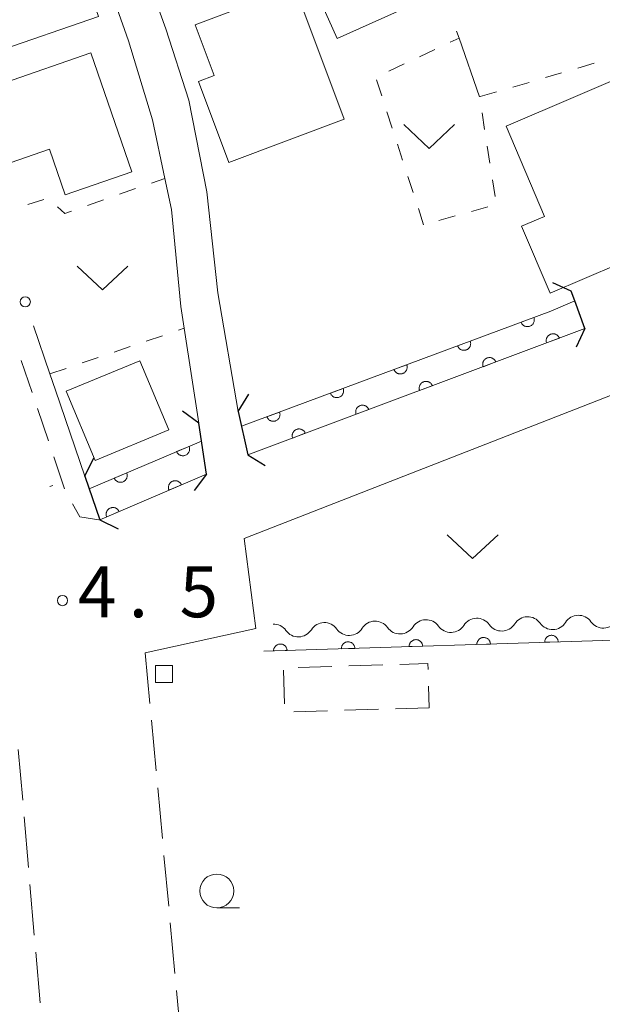
# Model space of a CAD drawing. Units: millimetres. Extents: x -76000 to -73999, y 34500 to 36000.
# Drawn here: x -75797 to -75755, y 35001 to 35074 of the extents above; entities that cross this region are included whole.
import ezdxf

# ---------------------------------------------------------------- set-up
doc = ezdxf.new("R2010")
doc.units = ezdxf.units.MM
for name, color, linetype, lineweight in [('210100_道路縁（街区線）', 7, 'Continuous', 15), ('210600_庭園路等', 7, 'Continuous', 15), ('220300_道路橋（高架部）', 7, 'Continuous', 30), ('220399_道路橋ひげ', 7, 'Continuous', 30), ('221300_歩道', 7, 'Continuous', 9), ('300100_普通建物', 7, 'Continuous', 15), ('300300_普通無壁舎', 7, 'Continuous', 9), ('340106_門（真形）', 7, 'Continuous', 9), ('510100_水涯線（河川、湖池等）（海岸線）', 7, 'Continuous', 15), ('510200_一条河川、細流', 7, 'Continuous', 15), ('611000_被覆(直)', 7, 'Continuous', 20), ('613000_垣', 7, 'Continuous', 20), ('630100_植生界', 7, 'Continuous', 9), ('630200_耕地界', 7, 'Continuous', 9), ('631300_畑', 7, 'Continuous', 9), ('633100_広葉樹林', 7, 'Continuous', 9), ('710200_等高線（主曲線）', 7, 'Continuous', 9), ('731200_図化機測定による標高点', 7, 'Continuous', 20), ('731207_図化機測定による標高点（注記）', 7, 'Continuous', 20)]:
    doc.layers.add(name, color=color, linetype=linetype, lineweight=lineweight)
doc.styles.add('Style-WORKING', font='txt')

msp = doc.modelspace()

# ---------------------------------------------------------------- linework, layer by layer
at = {"layer": '210100_道路縁（街区線）', "flags": 128}
for points in [[(-75780.65, 35041.95), (-75781.38, 35045.14), (-75782.87, 35053.9), (-75783.69, 35061.33), (-75785.02, 35068.11), (-75786.7, 35073.37), (-75790.1, 35082.78), (-75794.34, 35093.55), (-75778.58, 35101.34), (-75761.69, 35110.43), (-75754.76, 35114.28), (-75745.52, 35118.52), (-75705.81, 35134.95), (-75696.98, 35111.88), (-75693.89, 35104.42), (-75686.4, 35083.11), (-75685.24, 35080.85), (-75685.13, 35080.63), (-75685.44, 35078.45), (-75709.47, 35068.98)], [(-75805.69, 35078.42), (-75808.88, 35087.75), (-75797.42, 35091.99), (-75794.43, 35085.59), (-75792.19, 35080.22), (-75789.47, 35072.48), (-75787.7, 35066.65), (-75786.78, 35062.33), (-75786.28, 35060.03), (-75785.59, 35052.89), (-75785.35, 35051.28), (-75784.27, 35044.27), (-75783.72, 35040.53), (-75791.57, 35037.15), (-75792.67, 35040.37), (-75794.84, 35046.72), (-75795.25, 35047.92)], [(-75647.74, 34983.97), (-75656, 35005.59), (-75665.67, 35030.69), (-75665.82, 35031.1), (-75674.78, 35055.37), (-75681.13, 35072.56), (-75683.8, 35073.66), (-75705.2, 35065.31), (-75736.4, 35053.14), (-75751.33, 35047.32), (-75780.93, 35035.78), (-75780.07, 35029.13), (-75788.22, 35027.35)], [(-75755.82, 35051.25), (-75780.65, 35041.95)]]:
    msp.add_lwpolyline(points, dxfattribs=at)
at = {"layer": '210600_庭園路等'}
for p, q in [((-75788.22, 35027.35), (-75787.875, 35023.616)), ((-75787.761, 35022.371), (-75787.416, 35018.637)), ((-75797.583, 35020.228), (-75797.262, 35016.492)), ((-75787.301, 35017.392), (-75786.957, 35013.658)), ((-75797.155, 35015.247), (-75796.835, 35011.51)), ((-75786.842, 35012.413), (-75786.497, 35008.679)), ((-75796.728, 35010.265), (-75796.408, 35006.529)), ((-75786.383, 35007.435), (-75786.038, 35003.7)), ((-75796.301, 35005.283), (-75795.98, 35001.547)), ((-75785.923, 35002.456), (-75785.579, 34998.722))]:
    msp.add_line(p, q, dxfattribs=at)
at = {"layer": '220300_道路橋（高架部）', "flags": 128}
for points in [[(-75755.82, 35051.25), (-75756.56, 35053.31), (-75756.82, 35054.01)], [(-75781.38, 35045.14), (-75780.65, 35041.95)], [(-75783.72, 35040.53), (-75784.27, 35044.27)], [(-75792.67, 35040.37), (-75791.57, 35037.15)]]:
    msp.add_lwpolyline(points, dxfattribs=at)
at = {"layer": '220399_道路橋ひげ'}
for p, q in [((-75756.82, 35054.01), (-75758.184, 35054.635)), ((-75755.82, 35051.25), (-75756.46, 35049.893)), ((-75781.38, 35045.14), (-75780.583, 35046.411)), ((-75784.27, 35044.27), (-75785.474, 35045.165)), ((-75780.65, 35041.95), (-75779.379, 35041.153)), ((-75792.67, 35040.37), (-75792.009, 35041.717)), ((-75783.72, 35040.53), (-75784.615, 35039.326)), ((-75791.57, 35037.15), (-75790.223, 35036.489))]:
    msp.add_line(p, q, dxfattribs=at)
at = {"layer": '221300_歩道'}
for p, q in [((-75797.363, 35048.908), (-75796.564, 35046.539)), ((-75796.165, 35045.355), (-75795.366, 35042.986)), ((-75794.967, 35041.801), (-75794.168, 35039.432))]:
    msp.add_line(p, q, dxfattribs=at)
at = {"layer": '221300_歩道', "flags": 128}
msp.add_lwpolyline([(-75793.585, 35038.331), (-75793.04, 35037.38), (-75791.653, 35037.163)], dxfattribs=at)
at = {"layer": '300100_普通建物', "flags": 128}
for points in [[(-75799.34, 35063.09), (-75805.64, 35081.36), (-75805.17, 35081.53), (-75806.31, 35084.83), (-75800.02, 35087), (-75799.7, 35086.06), (-75796.16, 35087.28), (-75791.68, 35074.27), (-75799.38, 35071.61), (-75798.61, 35069.38), (-75792.24, 35071.58), (-75789.22, 35062.82), (-75794.14, 35061.13), (-75795.29, 35064.48), (-75799.34, 35063.09)], [(-75774.08, 35072.65), (-75777.84, 35081.05), (-75772.67, 35083.36), (-75768.91, 35074.95), (-75774.08, 35072.65)], [(-75777.19, 35076.42), (-75773.55, 35066.7), (-75782.07, 35063.5), (-75784.31, 35069.48), (-75783.14, 35069.92), (-75784.54, 35073.66), (-75777.19, 35076.42)], [(-75745.72, 35059.27), (-75758.37, 35053.86), (-75760.49, 35058.8), (-75758.78, 35059.53), (-75761.62, 35066.19), (-75751.38, 35070.56), (-75750.13, 35067.61), (-75749.41, 35067.92), (-75745.72, 35059.27)], [(-75794.05, 35046.63), (-75788.62, 35048.89), (-75786.49, 35043.78), (-75791.92, 35041.52), (-75794.05, 35046.63)]]:
    msp.add_lwpolyline(points, dxfattribs=at)
at = {"layer": '300300_普通無壁舎'}
for p, q in [((-75777.958, 35023.576), (-75778.035, 35026.074)), ((-75776.956, 35026.272), (-75774.457, 35026.344)), ((-75773.208, 35026.381), (-75770.709, 35026.453)), ((-75767.329, 35024.881), (-75767.28, 35023.29)), ((-75774.777, 35023.079), (-75777.276, 35023.009)), ((-75771.029, 35023.185), (-75773.528, 35023.114)), ((-75767.28, 35023.29), (-75769.779, 35023.22))]:
    msp.add_line(p, q, dxfattribs=at)
at = {"layer": '300300_普通無壁舎', "flags": 128}
msp.add_lwpolyline([(-75769.459, 35026.49), (-75767.38, 35026.55), (-75767.367, 35026.13)], dxfattribs=at)
at = {"layer": '340106_門（真形）'}
for p, q in [((-75786.225, 35026.405), (-75787.475, 35026.405)), ((-75787.475, 35026.405), (-75787.475, 35025.155)), ((-75786.225, 35025.155), (-75786.225, 35026.405)), ((-75787.475, 35025.155), (-75786.225, 35025.155))]:
    msp.add_line(p, q, dxfattribs=at)
at = {"layer": '510100_水涯線（河川、湖池等）（海岸線）', "flags": 128}
for points in [[(-75756.56, 35053.31), (-75758.32, 35052.54), (-75781.13, 35044.05)], [(-75780.65, 35041.95), (-75755.82, 35051.25)], [(-75784.08, 35042.96), (-75792.35, 35039.44)], [(-75791.57, 35037.15), (-75783.72, 35040.53)]]:
    msp.add_lwpolyline(points, dxfattribs=at)
at = {"layer": '510200_一条河川、細流', "extrusion": (0, 0, -1)}
for centre, start, end in [((75775.023505, 35028.450035), 32.183194, 88.353555), ((75775.023505, 35028.450035), 88.353555, 144.523917), ((75771.275054, 35028.55778), 32.183194, 88.353555), ((75771.275054, 35028.55778), 88.353555, 144.523917), ((75767.526602, 35028.665524), 32.183194, 88.353555), ((75767.526602, 35028.665524), 88.353555, 144.523917), ((75763.77815, 35028.773269), 32.183194, 88.353555), ((75763.77815, 35028.773269), 88.353555, 144.523917), ((75760.029698, 35028.881014), 32.183194, 88.353555), ((75760.029698, 35028.881014), 88.353555, 144.523917), ((75756.281246, 35028.988759), 32.183194, 88.353555), ((75756.281246, 35028.988759), 88.353555, 144.523917), ((75778.771957, 35028.34229), 88.353555, 144.523917)]:
    msp.add_arc(centre, 1.127969, start, end, dxfattribs=at)
at = {"layer": '510200_一条河川、細流'}
for centre in [(-75758.191612, 35030.19218), (-75754.44316, 35030.299925), (-75776.933871, 35029.653456), (-75773.185419, 35029.761201), (-75769.436967, 35029.868946), (-75765.688515, 35029.97669), (-75761.940063, 35030.084435)]:
    msp.add_arc(centre, 1.129844, 215.526836, 327.766053, dxfattribs=at)
at = {"layer": '611000_被覆(直)'}
for p, q in [((-75755.82, 35051.25), (-75780.65, 35041.95)), ((-75792.35, 35039.44), (-75784.08, 35042.96)), ((-75783.72, 35040.53), (-75791.57, 35037.15)), ((-75665.82, 35031.1), (-75779.49, 35027.46))]:
    msp.add_line(p, q, dxfattribs=at)
at = {"layer": '611000_被覆(直)', "flags": 128}
for points in [[(-75781.13, 35044.05), (-75758.32, 35052.54), (-75756.56, 35053.31)], [(-75759.575, 35052.073), (-75760.512, 35051.724)], [(-75760.512, 35051.724), (-75760.495, 35051.684), (-75760.474, 35051.645), (-75760.451, 35051.609), (-75760.424, 35051.574), (-75760.394, 35051.543), (-75760.362, 35051.513), (-75760.327, 35051.487), (-75760.29, 35051.464), (-75760.252, 35051.443), (-75760.211, 35051.428), (-75760.169, 35051.414), (-75760.127, 35051.406), (-75760.083, 35051.4), (-75760.04, 35051.398), (-75759.996, 35051.401), (-75759.953, 35051.407), (-75759.911, 35051.417), (-75759.869, 35051.43), (-75759.828, 35051.447), (-75759.79, 35051.468), (-75759.754, 35051.491), (-75759.719, 35051.518), (-75759.688, 35051.548), (-75759.658, 35051.58), (-75759.631, 35051.614), (-75759.609, 35051.652), (-75759.588, 35051.69), (-75759.572, 35051.731), (-75759.559, 35051.773), (-75759.55, 35051.815), (-75759.545, 35051.859), (-75759.543, 35051.902), (-75759.546, 35051.946), (-75759.552, 35051.989), (-75759.561, 35052.031), (-75759.575, 35052.073)], [(-75757.693, 35050.548), (-75757.71, 35050.589), (-75757.731, 35050.627), (-75757.754, 35050.663), (-75757.781, 35050.698), (-75757.811, 35050.73), (-75757.843, 35050.759), (-75757.878, 35050.786), (-75757.915, 35050.808), (-75757.954, 35050.829), (-75757.995, 35050.844), (-75758.036, 35050.858), (-75758.079, 35050.866), (-75758.122, 35050.871), (-75758.166, 35050.873), (-75758.21, 35050.871), (-75758.252, 35050.864), (-75758.295, 35050.855), (-75758.337, 35050.841), (-75758.377, 35050.824), (-75758.415, 35050.803), (-75758.451, 35050.78), (-75758.486, 35050.753), (-75758.518, 35050.723), (-75758.547, 35050.691), (-75758.574, 35050.656), (-75758.596, 35050.619), (-75758.617, 35050.58), (-75758.632, 35050.539), (-75758.646, 35050.498), (-75758.654, 35050.455), (-75758.659, 35050.412), (-75758.661, 35050.368), (-75758.659, 35050.325), (-75758.652, 35050.282), (-75758.643, 35050.24), (-75758.629, 35050.198)], [(-75764.261, 35050.329), (-75765.198, 35049.98)], [(-75765.198, 35049.98), (-75765.181, 35049.94), (-75765.16, 35049.901), (-75765.137, 35049.865), (-75765.11, 35049.83), (-75765.08, 35049.799), (-75765.048, 35049.769), (-75765.013, 35049.742), (-75764.976, 35049.72), (-75764.937, 35049.699), (-75764.896, 35049.684), (-75764.855, 35049.67), (-75764.812, 35049.661), (-75764.769, 35049.656), (-75764.726, 35049.654), (-75764.682, 35049.657), (-75764.639, 35049.663), (-75764.597, 35049.672), (-75764.555, 35049.686), (-75764.514, 35049.703), (-75764.476, 35049.724), (-75764.44, 35049.747), (-75764.405, 35049.774), (-75764.373, 35049.804), (-75764.344, 35049.836), (-75764.317, 35049.87), (-75764.295, 35049.907), (-75764.274, 35049.946), (-75764.258, 35049.987), (-75764.245, 35050.029), (-75764.236, 35050.071), (-75764.231, 35050.115), (-75764.229, 35050.158), (-75764.232, 35050.202), (-75764.238, 35050.245), (-75764.247, 35050.287), (-75764.261, 35050.329)], [(-75758.629, 35050.198), (-75757.693, 35050.548)], [(-75762.375, 35048.795), (-75762.393, 35048.835), (-75762.413, 35048.873), (-75762.436, 35048.91), (-75762.463, 35048.944), (-75762.493, 35048.976), (-75762.526, 35049.005), (-75762.56, 35049.032), (-75762.597, 35049.054), (-75762.636, 35049.075), (-75762.677, 35049.091), (-75762.719, 35049.104), (-75762.761, 35049.113), (-75762.805, 35049.118), (-75762.848, 35049.119), (-75762.892, 35049.117), (-75762.935, 35049.111), (-75762.977, 35049.101), (-75763.019, 35049.088), (-75763.059, 35049.07), (-75763.098, 35049.05), (-75763.134, 35049.026), (-75763.169, 35049), (-75763.2, 35048.97), (-75763.23, 35048.937), (-75763.256, 35048.903), (-75763.278, 35048.865), (-75763.299, 35048.827), (-75763.315, 35048.786), (-75763.328, 35048.744), (-75763.337, 35048.702), (-75763.342, 35048.658), (-75763.344, 35048.615), (-75763.341, 35048.571), (-75763.335, 35048.528), (-75763.325, 35048.486), (-75763.312, 35048.444)], [(-75768.947, 35048.585), (-75769.884, 35048.236)], [(-75769.884, 35048.236), (-75769.867, 35048.195), (-75769.846, 35048.157), (-75769.823, 35048.121), (-75769.796, 35048.086), (-75769.766, 35048.055), (-75769.734, 35048.025), (-75769.699, 35047.998), (-75769.662, 35047.976), (-75769.623, 35047.955), (-75769.582, 35047.939), (-75769.541, 35047.926), (-75769.498, 35047.917), (-75769.455, 35047.912), (-75769.411, 35047.91), (-75769.368, 35047.913), (-75769.325, 35047.919), (-75769.283, 35047.928), (-75769.241, 35047.942), (-75769.2, 35047.959), (-75769.162, 35047.98), (-75769.126, 35048.003), (-75769.091, 35048.029), (-75769.059, 35048.059), (-75769.03, 35048.092), (-75769.003, 35048.126), (-75768.981, 35048.163), (-75768.96, 35048.202), (-75768.944, 35048.243), (-75768.931, 35048.284), (-75768.922, 35048.327), (-75768.917, 35048.371), (-75768.915, 35048.414), (-75768.917, 35048.458), (-75768.924, 35048.5), (-75768.933, 35048.543), (-75768.947, 35048.585)], [(-75763.312, 35048.444), (-75762.375, 35048.795)], [(-75767.058, 35047.041), (-75767.075, 35047.081), (-75767.096, 35047.12), (-75767.119, 35047.156), (-75767.146, 35047.191), (-75767.176, 35047.222), (-75767.208, 35047.252), (-75767.243, 35047.278), (-75767.28, 35047.301), (-75767.319, 35047.321), (-75767.36, 35047.337), (-75767.401, 35047.35), (-75767.444, 35047.359), (-75767.487, 35047.364), (-75767.531, 35047.366), (-75767.574, 35047.363), (-75767.617, 35047.357), (-75767.659, 35047.347), (-75767.701, 35047.334), (-75767.742, 35047.317), (-75767.78, 35047.296), (-75767.816, 35047.273), (-75767.851, 35047.246), (-75767.882, 35047.216), (-75767.912, 35047.183), (-75767.938, 35047.149), (-75767.961, 35047.112), (-75767.982, 35047.073), (-75767.997, 35047.032), (-75768.01, 35046.991), (-75768.019, 35046.948), (-75768.024, 35046.904), (-75768.026, 35046.861), (-75768.023, 35046.817), (-75768.017, 35046.775), (-75768.008, 35046.732), (-75767.994, 35046.69)], [(-75767.994, 35046.69), (-75767.058, 35047.041)], [(-75773.633, 35046.841), (-75774.57, 35046.492)], [(-75774.57, 35046.492), (-75774.552, 35046.451), (-75774.532, 35046.413), (-75774.509, 35046.377), (-75774.482, 35046.342), (-75774.452, 35046.31), (-75774.42, 35046.281), (-75774.385, 35046.254), (-75774.348, 35046.232), (-75774.309, 35046.211), (-75774.268, 35046.195), (-75774.227, 35046.182), (-75774.184, 35046.173), (-75774.141, 35046.168), (-75774.097, 35046.166), (-75774.054, 35046.169), (-75774.011, 35046.175), (-75773.969, 35046.184), (-75773.927, 35046.198), (-75773.886, 35046.215), (-75773.848, 35046.235), (-75773.812, 35046.259), (-75773.777, 35046.285), (-75773.745, 35046.315), (-75773.716, 35046.348), (-75773.689, 35046.382), (-75773.667, 35046.419), (-75773.646, 35046.458), (-75773.63, 35046.499), (-75773.617, 35046.54), (-75773.608, 35046.583), (-75773.603, 35046.626), (-75773.601, 35046.67), (-75773.603, 35046.714), (-75773.61, 35046.756), (-75773.619, 35046.799), (-75773.633, 35046.841)], [(-75771.74, 35045.287), (-75771.757, 35045.328), (-75771.778, 35045.366), (-75771.801, 35045.402), (-75771.828, 35045.437), (-75771.858, 35045.468), (-75771.89, 35045.498), (-75771.925, 35045.524), (-75771.962, 35045.547), (-75772.001, 35045.568), (-75772.042, 35045.583), (-75772.083, 35045.596), (-75772.126, 35045.605), (-75772.169, 35045.61), (-75772.213, 35045.612), (-75772.257, 35045.609), (-75772.299, 35045.603), (-75772.342, 35045.594), (-75772.384, 35045.58), (-75772.424, 35045.563), (-75772.462, 35045.542), (-75772.498, 35045.519), (-75772.533, 35045.492), (-75772.565, 35045.462), (-75772.594, 35045.43), (-75772.621, 35045.395), (-75772.643, 35045.358), (-75772.664, 35045.319), (-75772.679, 35045.278), (-75772.693, 35045.237), (-75772.701, 35045.194), (-75772.706, 35045.151), (-75772.708, 35045.107), (-75772.706, 35045.063), (-75772.699, 35045.021), (-75772.69, 35044.978), (-75772.676, 35044.936)], [(-75778.318, 35045.096), (-75779.256, 35044.748)], [(-75779.256, 35044.748), (-75779.238, 35044.707), (-75779.218, 35044.669), (-75779.195, 35044.633), (-75779.168, 35044.598), (-75779.138, 35044.566), (-75779.106, 35044.537), (-75779.071, 35044.51), (-75779.034, 35044.488), (-75778.995, 35044.467), (-75778.954, 35044.451), (-75778.913, 35044.438), (-75778.87, 35044.429), (-75778.827, 35044.424), (-75778.783, 35044.422), (-75778.739, 35044.424), (-75778.697, 35044.431), (-75778.655, 35044.44), (-75778.613, 35044.453), (-75778.572, 35044.471), (-75778.534, 35044.491), (-75778.498, 35044.514), (-75778.463, 35044.541), (-75778.431, 35044.571), (-75778.402, 35044.603), (-75778.375, 35044.638), (-75778.353, 35044.675), (-75778.332, 35044.714), (-75778.316, 35044.755), (-75778.303, 35044.796), (-75778.294, 35044.839), (-75778.289, 35044.882), (-75778.287, 35044.926), (-75778.289, 35044.97), (-75778.296, 35045.012), (-75778.305, 35045.055), (-75778.318, 35045.096)], [(-75772.676, 35044.936), (-75771.74, 35045.287)], [(-75776.422, 35043.533), (-75776.44, 35043.574), (-75776.46, 35043.612), (-75776.483, 35043.648), (-75776.51, 35043.683), (-75776.54, 35043.715), (-75776.573, 35043.744), (-75776.607, 35043.771), (-75776.644, 35043.793), (-75776.683, 35043.814), (-75776.724, 35043.829), (-75776.766, 35043.843), (-75776.808, 35043.851), (-75776.852, 35043.856), (-75776.895, 35043.858), (-75776.939, 35043.856), (-75776.982, 35043.849), (-75777.024, 35043.84), (-75777.066, 35043.826), (-75777.106, 35043.809), (-75777.145, 35043.788), (-75777.181, 35043.765), (-75777.216, 35043.738), (-75777.247, 35043.708), (-75777.277, 35043.676), (-75777.303, 35043.641), (-75777.325, 35043.604), (-75777.346, 35043.565), (-75777.362, 35043.524), (-75777.375, 35043.483), (-75777.384, 35043.44), (-75777.389, 35043.397), (-75777.391, 35043.353), (-75777.388, 35043.309), (-75777.382, 35043.267), (-75777.372, 35043.225), (-75777.359, 35043.183)], [(-75777.359, 35043.183), (-75776.422, 35043.533)], [(-75784.989, 35042.573), (-75785.909, 35042.181)], [(-75785.909, 35042.181), (-75785.89, 35042.142), (-75785.868, 35042.105), (-75785.843, 35042.069), (-75785.815, 35042.036), (-75785.783, 35042.006), (-75785.75, 35041.978), (-75785.714, 35041.953), (-75785.676, 35041.932), (-75785.636, 35041.913), (-75785.594, 35041.899), (-75785.553, 35041.888), (-75785.51, 35041.881), (-75785.466, 35041.878), (-75785.422, 35041.878), (-75785.379, 35041.882), (-75785.336, 35041.89), (-75785.295, 35041.902), (-75785.253, 35041.917), (-75785.214, 35041.936), (-75785.176, 35041.959), (-75785.141, 35041.983), (-75785.108, 35042.012), (-75785.078, 35042.043), (-75785.049, 35042.077), (-75785.024, 35042.112), (-75785.004, 35042.151), (-75784.985, 35042.19), (-75784.971, 35042.232), (-75784.959, 35042.274), (-75784.953, 35042.317), (-75784.95, 35042.361), (-75784.95, 35042.404), (-75784.954, 35042.448), (-75784.962, 35042.49), (-75784.974, 35042.532), (-75784.989, 35042.573)], [(-75789.59, 35040.615), (-75790.51, 35040.223)], [(-75790.51, 35040.223), (-75790.491, 35040.184), (-75790.468, 35040.146), (-75790.444, 35040.111), (-75790.415, 35040.078), (-75790.384, 35040.048), (-75790.35, 35040.019), (-75790.315, 35039.994), (-75790.276, 35039.974), (-75790.237, 35039.955), (-75790.195, 35039.941), (-75790.153, 35039.929), (-75790.11, 35039.923), (-75790.066, 35039.92), (-75790.023, 35039.92), (-75789.979, 35039.924), (-75789.937, 35039.932), (-75789.895, 35039.944), (-75789.854, 35039.959), (-75789.814, 35039.978), (-75789.777, 35040), (-75789.742, 35040.025), (-75789.708, 35040.054), (-75789.678, 35040.085), (-75789.65, 35040.119), (-75789.625, 35040.154), (-75789.604, 35040.192), (-75789.585, 35040.232), (-75789.572, 35040.274), (-75789.56, 35040.316), (-75789.553, 35040.359), (-75789.55, 35040.402), (-75789.55, 35040.446), (-75789.555, 35040.49), (-75789.563, 35040.532), (-75789.574, 35040.574), (-75789.59, 35040.615)], [(-75785.557, 35039.739), (-75785.576, 35039.779), (-75785.599, 35039.816), (-75785.624, 35039.851), (-75785.652, 35039.884), (-75785.684, 35039.914), (-75785.717, 35039.942), (-75785.753, 35039.967), (-75785.791, 35039.988), (-75785.831, 35040.006), (-75785.873, 35040.02), (-75785.915, 35040.031), (-75785.958, 35040.038), (-75786.002, 35040.041), (-75786.045, 35040.041), (-75786.089, 35040.036), (-75786.131, 35040.028), (-75786.173, 35040.016), (-75786.214, 35040.001), (-75786.254, 35039.981), (-75786.291, 35039.959), (-75786.326, 35039.934), (-75786.359, 35039.905), (-75786.389, 35039.874), (-75786.417, 35039.84), (-75786.442, 35039.804), (-75786.462, 35039.766), (-75786.481, 35039.726), (-75786.495, 35039.685), (-75786.506, 35039.643), (-75786.513, 35039.6), (-75786.516, 35039.556), (-75786.516, 35039.513), (-75786.511, 35039.469), (-75786.502, 35039.427), (-75786.491, 35039.385), (-75786.475, 35039.344)], [(-75786.475, 35039.344), (-75785.557, 35039.739)], [(-75790.149, 35037.762), (-75790.169, 35037.801), (-75790.191, 35037.838), (-75790.216, 35037.873), (-75790.245, 35037.907), (-75790.276, 35037.937), (-75790.31, 35037.965), (-75790.346, 35037.99), (-75790.384, 35038.01), (-75790.423, 35038.029), (-75790.465, 35038.043), (-75790.507, 35038.054), (-75790.55, 35038.061), (-75790.594, 35038.063), (-75790.637, 35038.063), (-75790.681, 35038.059), (-75790.723, 35038.05), (-75790.765, 35038.039), (-75790.806, 35038.023), (-75790.846, 35038.004), (-75790.883, 35037.981), (-75790.918, 35037.957), (-75790.952, 35037.928), (-75790.982, 35037.897), (-75791.009, 35037.863), (-75791.034, 35037.827), (-75791.055, 35037.789), (-75791.074, 35037.749), (-75791.087, 35037.707), (-75791.099, 35037.665), (-75791.105, 35037.622), (-75791.108, 35037.579), (-75791.108, 35037.535), (-75791.103, 35037.491), (-75791.095, 35037.449), (-75791.083, 35037.407), (-75791.068, 35037.366)], [(-75791.068, 35037.366), (-75790.149, 35037.762)], [(-75772.765, 35027.675), (-75772.769, 35027.719), (-75772.776, 35027.762), (-75772.786, 35027.804), (-75772.801, 35027.845), (-75772.819, 35027.885), (-75772.84, 35027.923), (-75772.864, 35027.959), (-75772.892, 35027.992), (-75772.922, 35028.024), (-75772.956, 35028.052), (-75772.991, 35028.078), (-75773.029, 35028.1), (-75773.069, 35028.119), (-75773.109, 35028.135), (-75773.151, 35028.146), (-75773.194, 35028.154), (-75773.237, 35028.158), (-75773.281, 35028.159), (-75773.325, 35028.156), (-75773.368, 35028.148), (-75773.409, 35028.138), (-75773.451, 35028.124), (-75773.49, 35028.105), (-75773.529, 35028.084), (-75773.565, 35028.06), (-75773.598, 35028.032), (-75773.63, 35028.002), (-75773.658, 35027.968), (-75773.684, 35027.933), (-75773.706, 35027.895), (-75773.724, 35027.856), (-75773.74, 35027.815), (-75773.752, 35027.773), (-75773.759, 35027.731), (-75773.764, 35027.687), (-75773.765, 35027.643)], [(-75767.768, 35027.835), (-75767.771, 35027.879), (-75767.779, 35027.922), (-75767.789, 35027.964), (-75767.803, 35028.005), (-75767.821, 35028.045), (-75767.843, 35028.083), (-75767.867, 35028.119), (-75767.895, 35028.152), (-75767.925, 35028.185), (-75767.959, 35028.212), (-75767.994, 35028.238), (-75768.031, 35028.26), (-75768.071, 35028.279), (-75768.112, 35028.295), (-75768.154, 35028.306), (-75768.196, 35028.314), (-75768.239, 35028.319), (-75768.283, 35028.319), (-75768.327, 35028.316), (-75768.37, 35028.308), (-75768.412, 35028.298), (-75768.453, 35028.284), (-75768.493, 35028.265), (-75768.531, 35028.244), (-75768.567, 35028.22), (-75768.601, 35028.192), (-75768.633, 35028.162), (-75768.661, 35028.128), (-75768.686, 35028.093), (-75768.708, 35028.055), (-75768.727, 35028.016), (-75768.743, 35027.975), (-75768.754, 35027.933), (-75768.762, 35027.891), (-75768.767, 35027.847), (-75768.767, 35027.803)], [(-75762.77, 35027.995), (-75762.774, 35028.039), (-75762.781, 35028.082), (-75762.791, 35028.124), (-75762.806, 35028.165), (-75762.824, 35028.205), (-75762.845, 35028.243), (-75762.869, 35028.279), (-75762.898, 35028.312), (-75762.928, 35028.345), (-75762.961, 35028.372), (-75762.996, 35028.398), (-75763.034, 35028.42), (-75763.074, 35028.439), (-75763.114, 35028.455), (-75763.157, 35028.466), (-75763.199, 35028.474), (-75763.242, 35028.479), (-75763.286, 35028.479), (-75763.33, 35028.476), (-75763.373, 35028.468), (-75763.414, 35028.458), (-75763.456, 35028.444), (-75763.495, 35028.425), (-75763.534, 35028.404), (-75763.57, 35028.38), (-75763.603, 35028.352), (-75763.635, 35028.322), (-75763.663, 35028.288), (-75763.689, 35028.253), (-75763.711, 35028.215), (-75763.73, 35028.176), (-75763.745, 35028.135), (-75763.757, 35028.093), (-75763.765, 35028.051), (-75763.769, 35028.007), (-75763.77, 35027.963)], [(-75757.773, 35028.155), (-75757.776, 35028.199), (-75757.784, 35028.242), (-75757.794, 35028.284), (-75757.808, 35028.325), (-75757.827, 35028.365), (-75757.848, 35028.403), (-75757.872, 35028.439), (-75757.9, 35028.473), (-75757.93, 35028.505), (-75757.964, 35028.533), (-75757.999, 35028.558), (-75758.037, 35028.58), (-75758.076, 35028.599), (-75758.117, 35028.615), (-75758.159, 35028.626), (-75758.201, 35028.634), (-75758.245, 35028.639), (-75758.289, 35028.639), (-75758.333, 35028.636), (-75758.375, 35028.628), (-75758.417, 35028.618), (-75758.459, 35028.604), (-75758.498, 35028.585), (-75758.536, 35028.564), (-75758.573, 35028.54), (-75758.606, 35028.512), (-75758.638, 35028.482), (-75758.666, 35028.448), (-75758.692, 35028.413), (-75758.713, 35028.375), (-75758.732, 35028.336), (-75758.748, 35028.295), (-75758.759, 35028.253), (-75758.767, 35028.211), (-75758.772, 35028.167), (-75758.772, 35028.123)], [(-75758.772, 35028.123), (-75757.773, 35028.155)], [(-75777.763, 35027.515), (-75777.766, 35027.559), (-75777.773, 35027.602), (-75777.784, 35027.644), (-75777.798, 35027.685), (-75777.816, 35027.725), (-75777.838, 35027.763), (-75777.862, 35027.799), (-75777.89, 35027.832), (-75777.92, 35027.864), (-75777.954, 35027.892), (-75777.989, 35027.918), (-75778.026, 35027.94), (-75778.066, 35027.959), (-75778.106, 35027.975), (-75778.149, 35027.986), (-75778.191, 35027.994), (-75778.234, 35027.998), (-75778.278, 35027.999), (-75778.322, 35027.996), (-75778.365, 35027.988), (-75778.407, 35027.978), (-75778.448, 35027.964), (-75778.488, 35027.945), (-75778.526, 35027.924), (-75778.562, 35027.9), (-75778.595, 35027.872), (-75778.628, 35027.842), (-75778.655, 35027.808), (-75778.681, 35027.773), (-75778.703, 35027.735), (-75778.722, 35027.696), (-75778.738, 35027.655), (-75778.749, 35027.613), (-75778.757, 35027.571), (-75778.762, 35027.527), (-75778.762, 35027.483)], [(-75778.762, 35027.483), (-75777.763, 35027.515)], [(-75773.765, 35027.643), (-75772.765, 35027.675)], [(-75768.767, 35027.803), (-75767.768, 35027.835)], [(-75763.77, 35027.963), (-75762.77, 35027.995)]]:
    msp.add_lwpolyline(points, dxfattribs=at)
at = {"layer": '613000_垣', "flags": 128}
msp.add_lwpolyline([(-75794.84, 35046.72), (-75795.25, 35047.92), (-75796.46, 35051.45)], dxfattribs=at)
at = {"layer": '613000_垣'}
msp.add_circle((-75797.068, 35053.224), 0.375, dxfattribs=at)
at = {"layer": '630100_植生界'}
for p, q in [((-75767.994, 35071.304), (-75766.865, 35071.839)), ((-75770.253, 35070.233), (-75769.124, 35070.768)), ((-75755.125, 35070.819), (-75756.324, 35070.467)), ((-75770.791, 35068.42), (-75771.178, 35069.609)), ((-75757.524, 35070.116), (-75758.723, 35069.764)), ((-75762.322, 35068.709), (-75763.521, 35068.357)), ((-75759.923, 35069.412), (-75761.122, 35069.061)), ((-75770.018, 35066.043), (-75770.405, 35067.231)), ((-75763.395, 35067.166), (-75763.2, 35065.931)), ((-75769.246, 35063.665), (-75769.632, 35064.854)), ((-75763.005, 35064.696), (-75762.81, 35063.462)), ((-75787.763, 35061.986), (-75786.78, 35062.33)), ((-75768.473, 35061.288), (-75768.859, 35062.476)), ((-75762.615, 35062.227), (-75762.42, 35060.992)), ((-75790.122, 35061.16), (-75788.942, 35061.573)), ((-75796.891, 35060.417), (-75795.696, 35060.785)), ((-75792.482, 35060.334), (-75791.302, 35060.747)), ((-75767.7, 35058.91), (-75768.086, 35060.099)), ((-75762.976, 35060.238), (-75764.179, 35059.9)), ((-75765.382, 35059.562), (-75766.586, 35059.223)), ((-75785.781, 35051.134), (-75785.35, 35051.28)), ((-75788.148, 35050.33), (-75786.964, 35050.732)), ((-75790.515, 35049.527), (-75789.332, 35049.929)), ((-75792.883, 35048.723), (-75791.699, 35049.125)), ((-75795.25, 35047.92), (-75794.066, 35048.322))]:
    msp.add_line(p, q, dxfattribs=at)
at = {"layer": '630100_植生界', "flags": 128}
for points in [[(-75765.735, 35072.374), (-75765.09, 35072.68), (-75765.267, 35073.186)], [(-75794.699, 35060.235), (-75794.15, 35059.75), (-75793.662, 35059.921)]]:
    msp.add_lwpolyline(points, dxfattribs=at)
at = {"layer": '630200_耕地界'}
msp.add_line((-75763.58, 35068.34), (-75765.09, 35072.68), dxfattribs=at)
at = {"layer": '631300_畑', "flags": 128}
for points in [[(-75769.165, 35066.295), (-75767.29, 35064.545), (-75765.415, 35066.295)], [(-75793.255, 35055.855), (-75791.38, 35054.105), (-75789.505, 35055.855)], [(-75765.965, 35036.045), (-75764.09, 35034.295), (-75762.215, 35036.045)]]:
    msp.add_lwpolyline(points, dxfattribs=at)
at = {"layer": '633100_広葉樹林'}
msp.add_line((-75782.95, 35008.54), (-75781.283, 35008.54), dxfattribs=at)
msp.add_circle((-75782.95, 35009.79), 1.249875, dxfattribs=at)
at = {"layer": '710200_等高線（主曲線）', "flags": 128}
msp.add_lwpolyline([(-75795.26, 35039.61), (-75795.05, 35039.68)], dxfattribs=at)
at = {"layer": '731200_図化機測定による標高点'}
msp.add_circle((-75794.32, 35031.2), 0.375, dxfattribs=at)

# ---------------------------------------------------------------- texts
at = {"layer": '731207_図化機測定による標高点（注記）', "style": 'Style-WORKING'}
for s, p in [('4', (-75793.19, 35029.97)), ('5', (-75785.69, 35029.97)), ('.', (-75789.44, 35029.97))]:
    msp.add_text(s, height=3.75, dxfattribs=at).set_placement(p)

doc.saveas('drawing.dxf')
